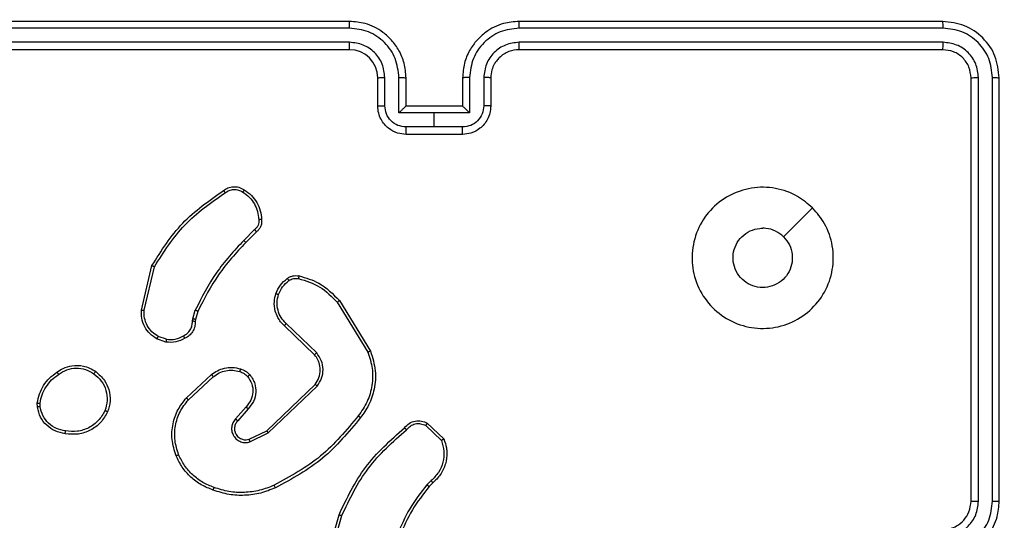
# Model space of a CAD drawing. Units: millimetres. Extents: x -334 to 1252, y 107 to 953.
# Drawn here: x 545 to 552, y 558 to 562 of the extents above; entities that cross this region are included whole.
import ezdxf

# ---------------------------------------------------------------- set-up
doc = ezdxf.new("R2010")
doc.units = ezdxf.units.MM
doc.header["$LTSCALE"] = 100
doc.header["$PDSIZE"] = -1
doc.layers.add('VP-DIM', color=7, linetype='Continuous')
doc.layers.add('VP-EQ', color=7, linetype='Continuous', true_color=0x8a3492)
doc.dimstyles.get("Standard").update_dxf_attribs({"dimtxt": 14, "dimasz": 20, "dimexe": 20, "dimexo": 50, "dimgap": 20, "dimtad": 0, "dimdec": 0, "dimzin": 0, "dimdsep": 46, "dimtxsty": 'Standard', "dimcen": -0.09, "dimadec": 0, "dimazin": 0, "dimtfac": 1, "dimtdec": 4, "dimtofl": 0, "dimtmove": 0, "dimatfit": 3, "dimfxl": 70, "dimfxlon": 1, "dimtolj": 1, "dimtzin": 0, "dimarcsym": 0})

# ---------------------------------------------------------------- blocks, each defined once
blk = doc.blocks.new('*D5')
at = {"layer": 'Defpoints', "color": 0}
for p in [(855.3428, 830.3053), (320.6234, 485.2566), (855.3428, 354.7158)]:
    blk.add_point(p, dxfattribs=at)
at = {"layer": 'VP-DIM', "color": 0, "lineweight": -2}
for p, q in [((320.6234, 760.3053), (320.6234, 850.3053)), ((855.3428, 760.3053), (855.3428, 850.3053)), ((340.6234, 830.3053), (550.8747, 830.3053)), ((835.3428, 830.3053), (628.2081, 830.3053))]:
    blk.add_line(p, q, dxfattribs=at)
at = {"layer": 'VP-DIM', "color": 0}
for points in [[(340.6234, 833.6386), (340.6234, 826.972), (320.6234, 830.3053)], [(835.3428, 826.972), (835.3428, 833.6386), (855.3428, 830.3053)]]:
    blk.add_solid(points, dxfattribs=at)
at = {"layer": 'VP-DIM', "color": 0, "insert": (589.5414, 830.3053), "char_height": 14, "attachment_point": 5}
blk.add_mtext('\\A1;535', dxfattribs=at)
blk = doc.blocks.new('*D10')
at = {"layer": 'Defpoints', "color": 0}
for p in [(1005.5354, 933.0359), (170.6234, 409.9873), (1005.5354, 409.9084)]:
    blk.add_point(p, dxfattribs=at)
at = {"layer": 'VP-DIM', "color": 0, "lineweight": -2}
for p, q in [((170.6234, 863.0359), (170.6234, 953.0359)), ((1005.5354, 863.0359), (1005.5354, 953.0359)), ((190.6234, 933.0359), (541.6211, 933.0359)), ((985.5354, 933.0359), (618.9545, 933.0359))]:
    blk.add_line(p, q, dxfattribs=at)
at = {"layer": 'VP-DIM', "color": 0}
for points in [[(190.6234, 936.3692), (190.6234, 929.7026), (170.6234, 933.0359)], [(985.5354, 929.7026), (985.5354, 936.3692), (1005.5354, 933.0359)]]:
    blk.add_solid(points, dxfattribs=at)
at = {"layer": 'VP-DIM', "color": 0, "insert": (580.2878, 933.0359), "char_height": 14, "attachment_point": 5}
blk.add_mtext('\\A1;835', dxfattribs=at)
blk = doc.blocks.new('*D11')
at = {"layer": 'Defpoints', "color": 0}
for p in [(542.6234, 713.0553), (542.6234, 106.9566), (1231.5354, 106.9566)]:
    blk.add_point(p, dxfattribs=at)
at = {"layer": 'VP-DIM', "color": 0, "lineweight": -2}
for p, q in [((1161.5354, 713.0553), (1251.5354, 713.0553)), ((1231.5354, 693.0553), (1231.5354, 458.7351)), ((1231.5354, 126.9566), (1231.5354, 383.7351)), ((1161.5354, 106.9566), (1251.5354, 106.9566))]:
    blk.add_line(p, q, dxfattribs=at)
at = {"layer": 'VP-DIM', "color": 0}
for points in [[(1234.8688, 693.0553), (1228.2021, 693.0553), (1231.5354, 713.0553)], [(1228.2021, 126.9566), (1234.8688, 126.9566), (1231.5354, 106.9566)]]:
    blk.add_solid(points, dxfattribs=at)
at = {"layer": 'VP-DIM', "color": 0, "insert": (1231.5354, 421.2351), "char_height": 14, "attachment_point": 5, "rotation": 90}
blk.add_mtext('\\A1;606', dxfattribs=at)
blk = doc.blocks.new('RC1461_')
at = {"color": 0, "linetype": 'Continuous', "lineweight": 25}
for p, q in [((547.023, 561.8842), (544.021, 561.8842)), ((547.0234, 561.9316), (544.0234, 561.9316)), ((551.2234, 561.9316), (548.2234, 561.9316)), ((551.2258, 561.8842), (548.2238, 561.8842)), ((547.023, 561.7841), (544.0211, 561.7841)), ((551.2258, 561.7841), (548.2238, 561.7841)), ((547.0234, 561.7316), (544.0234, 561.7316)), ((551.2234, 561.7316), (548.2234, 561.7316)), ((547.2234, 561.3316), (547.2234, 561.5316)), ((547.2732, 561.3338), (547.2732, 561.5339)), ((547.3733, 561.2838), (547.3733, 561.5339)), ((547.4234, 561.3316), (547.4234, 561.5316)), ((547.8234, 561.5316), (547.8234, 561.3316)), ((547.8736, 561.5339), (547.8736, 561.2838)), ((547.9736, 561.5339), (547.9736, 561.3338)), ((548.0234, 561.5316), (548.0234, 561.3316)), ((551.4234, 558.5316), (551.4234, 561.5316)), ((551.4759, 558.532), (551.476, 561.534)), ((551.576, 558.532), (551.576, 561.534)), ((551.6234, 558.5316), (551.6234, 561.5316)), ((547.4234, 561.3316), (547.4234, 561.3316)), ((547.8234, 561.3316), (547.4234, 561.3316)), ((547.8234, 561.3316), (547.8235, 561.3316)), ((547.6234, 561.2838), (547.3733, 561.2838)), ((547.8736, 561.2838), (547.6234, 561.2838)), ((547.6234, 561.1837), (547.6234, 561.2838)), ((547.6234, 561.1837), (547.4233, 561.1837)), ((547.8236, 561.1837), (547.6234, 561.1837)), ((547.8234, 561.1316), (547.4234, 561.1316)), ((550.3018, 560.61), (550.0969, 560.4051)), ((546.3511, 560.4568), (546.2744, 560.3802)), ((546.3646, 560.4411), (546.2888, 560.3654)), ((545.5494, 559.8865), (545.6242, 560.2016)), ((545.5688, 559.8852), (545.6419, 560.1937)), ((546.9364, 559.942), (547.1535, 559.5878)), ((546.952, 559.9541), (547.1721, 559.5952)), ((545.9131, 559.8236), (545.931, 559.8859)), ((545.9497, 559.8773), (545.9333, 559.8204)), ((545.9108, 559.8073), (545.9131, 559.8236)), ((545.9333, 559.8204), (545.9313, 559.8059)), ((546.7907, 559.5832), (546.5754, 559.7908)), ((546.7761, 559.5694), (546.5624, 559.7754)), ((545.7234, 559.6591), (545.66, 559.682)), ((545.7266, 559.6792), (545.6689, 559.7)), ((545.8684, 559.2643), (546.0464, 559.4296)), ((545.8826, 559.2511), (546.0586, 559.4144)), ((546.4366, 559.032), (546.7793, 559.36)), ((546.4479, 559.0159), (546.7946, 559.3476)), ((544.813, 559.1989), (544.8127, 559.2284)), ((544.8321, 559.2021), (544.8318, 559.2261)), ((546.2905, 559.2007), (546.2165, 559.1155)), ((546.3053, 559.1866), (546.2315, 559.1017)), ((546.3121, 558.9712), (546.4366, 559.032)), ((547.5628, 559.0689), (547.6742, 558.9632)), ((547.5735, 559.0856), (547.6917, 558.973)), ((546.3181, 558.9525), (546.4479, 559.0159)), ((547.6006, 558.6778), (547.5713, 558.6489)), ((547.6133, 558.6622), (547.5865, 558.6358)), ((546.8492, 558.0811), (546.949, 558.4363)), ((546.8686, 558.0769), (546.9679, 558.43))]:
    blk.add_line(p, q, dxfattribs=at)
blk.add_arc((547.0234, 561.5316), 0.2, 0.01004, 89.99679, dxfattribs=at)
for points, knots in [([(547.023, 561.8842), (547.0231, 561.8905), (547.0231, 561.903), (547.0232, 561.9187), (547.0233, 561.9294), (547.0234, 561.9309), (547.0234, 561.9316)], [0, 0, 0, 0, 0.250219, 0.500215, 0.749975, 1, 1, 1, 1]), ([(547.3733, 561.5339), (547.3679, 561.5798), (547.3573, 561.6715), (547.2765, 561.7873), (547.1604, 561.8674), (547.0688, 561.8786), (547.023, 561.8842)], [0, 0, 0, 0, 0.250451, 0.500139, 0.750127, 1, 1, 1, 1]), ([(547.4234, 561.5316), (547.4208, 561.5667), (547.4156, 561.6344), (547.3772, 561.7255), (547.3249, 561.7993), (547.247, 561.8695), (547.1447, 561.9217), (547.0605, 561.9286), (547.0234, 561.9316)], [0, 0, 0, 0, 0.167658, 0.323203, 0.466602, 0.597879, 0.823061, 1, 1, 1, 1]), ([(548.2234, 561.9316), (548.1864, 561.9286), (548.1022, 561.9217), (547.9998, 561.8695), (547.922, 561.7993), (547.8696, 561.7255), (547.8312, 561.6344), (547.8261, 561.5667), (547.8234, 561.5316)], [0, 0, 0, 0, 0.1769722, 0.4021143, 0.5333883, 0.6768052, 0.8323465, 1, 1, 1, 1]), ([(548.2238, 561.8842), (548.178, 561.8786), (548.0865, 561.8674), (547.9704, 561.7874), (547.8896, 561.6715), (547.8789, 561.5798), (547.8736, 561.5339)], [0, 0, 0, 0, 0.249909, 0.49983, 0.749547, 1, 1, 1, 1]), ([(548.2238, 561.8842), (548.2238, 561.8905), (548.2238, 561.903), (548.2237, 561.9187), (548.2236, 561.9294), (548.2235, 561.9309), (548.2234, 561.9316)], [0, 0, 0, 0, 0.25022, 0.500215, 0.749975, 1, 1, 1, 1]), ([(551.2258, 561.8842), (551.2257, 561.8912), (551.2256, 561.9053), (551.225, 561.9208), (551.2242, 561.9299), (551.2237, 561.9311), (551.2234, 561.9316)], [0, 0, 0, 0, 0.279763, 0.559106, 0.779486, 1, 1, 1, 1]), ([(551.6234, 561.5316), (551.6174, 561.584), (551.6054, 561.6888), (551.5129, 561.821), (551.3807, 561.9136), (551.2759, 561.9256), (551.2234, 561.9316)], [0, 0, 0, 0, 0.249928, 0.499866, 0.749869, 1, 1, 1, 1]), ([(551.576, 561.534), (551.5709, 561.5799), (551.5631, 561.6488), (551.5187, 561.7301), (551.4604, 561.8004), (551.3628, 561.8676), (551.2715, 561.8787), (551.2258, 561.8842)], [0, 0, 0, 0, 0.250147, 0.376161, 0.5008, 0.750381, 1, 1, 1, 1]), ([(547.2732, 561.5339), (547.2694, 561.5667), (547.2618, 561.6322), (547.2041, 561.7149), (547.1212, 561.7721), (547.0558, 561.7801), (547.023, 561.7841)], [0, 0, 0, 0, 0.250454, 0.500171, 0.750094, 1, 1, 1, 1]), ([(547.0234, 561.7316), (547.0234, 561.7318), (547.0234, 561.7322), (547.0233, 561.7355), (547.0232, 561.7403), (547.0231, 561.7469), (547.0231, 561.755), (547.0231, 561.7641), (547.023, 561.774), (547.023, 561.7807), (547.023, 561.7841)], [0, 0, 0, 0, 0.125168, 0.250279, 0.375453, 0.50007, 0.624808, 0.749946, 0.875023, 1, 1, 1, 1]), ([(548.2238, 561.7841), (548.1911, 561.7801), (548.1257, 561.7721), (548.0428, 561.7149), (547.9851, 561.6322), (547.9775, 561.5667), (547.9736, 561.5339)], [0, 0, 0, 0, 0.249893, 0.499854, 0.7495584, 1, 1, 1, 1]), ([(548.2234, 561.7316), (548.2235, 561.7318), (548.2235, 561.7322), (548.2236, 561.7355), (548.2237, 561.7403), (548.2237, 561.7469), (548.2237, 561.755), (548.2238, 561.7641), (548.2238, 561.774), (548.2238, 561.7807), (548.2238, 561.7841)], [0, 0, 0, 0, 0.125162, 0.250267, 0.375293, 0.500093, 0.624825, 0.749959, 0.875029, 1, 1, 1, 1]), ([(551.2234, 561.7316), (551.2238, 561.7327), (551.2245, 561.7347), (551.2253, 561.7489), (551.2257, 561.7662), (551.2258, 561.7782), (551.2258, 561.7841)], [0, 0, 0, 0, 0.279771, 0.55914, 0.779353, 1, 1, 1, 1]), ([(551.476, 561.534), (551.4723, 561.5667), (551.4667, 561.616), (551.435, 561.674), (551.3934, 561.7243), (551.3237, 561.7723), (551.2584, 561.7802), (551.2258, 561.7841)], [0, 0, 0, 0, 0.250167, 0.376197, 0.500779, 0.750408, 1, 1, 1, 1]), ([(548.2234, 561.7316), (548.1989, 561.7291), (548.161, 561.7252), (548.1148, 561.7011), (548.0852, 561.6777), (548.0632, 561.6525), (548.045, 561.6241), (548.0278, 561.5847), (548.025, 561.551), (548.0234, 561.5316)], [0, 0, 0, 0, 0.233672, 0.360062, 0.492493, 0.592784, 0.679024, 0.814896, 1, 1, 1, 1]), ([(551.4234, 561.5316), (551.4204, 561.5578), (551.4144, 561.6102), (551.3682, 561.6764), (551.302, 561.7226), (551.2496, 561.7286), (551.2234, 561.7316)], [0, 0, 0, 0, 0.250028, 0.499842, 0.749806, 1, 1, 1, 1]), ([(547.2234, 561.5316), (547.2242, 561.5319), (547.2258, 561.5325), (547.2372, 561.5333), (547.2536, 561.5338), (547.2667, 561.5339), (547.2732, 561.5339)], [0, 0, 0, 0, 0.250153, 0.500108, 0.749867, 1, 1, 1, 1]), ([(547.3733, 561.5339), (547.3798, 561.5339), (547.3929, 561.5338), (547.4096, 561.5333), (547.4211, 561.5325), (547.4226, 561.5319), (547.4234, 561.5316)], [0, 0, 0, 0, 0.250117, 0.499995, 0.749756, 1, 1, 1, 1]), ([(547.8736, 561.5339), (547.867, 561.5339), (547.8539, 561.5338), (547.8373, 561.5333), (547.8258, 561.5325), (547.8242, 561.5319), (547.8234, 561.5316)], [0, 0, 0, 0, 0.250117, 0.499995, 0.749756, 1, 1, 1, 1]), ([(548.0234, 561.5316), (548.0227, 561.5319), (548.0211, 561.5325), (548.0097, 561.5333), (547.9932, 561.5338), (547.9802, 561.5339), (547.9736, 561.5339)], [0, 0, 0, 0, 0.250089, 0.49998, 0.749931, 1, 1, 1, 1]), ([(551.4234, 561.5316), (551.4245, 561.532), (551.4266, 561.5327), (551.4407, 561.5335), (551.4581, 561.5339), (551.47, 561.534), (551.476, 561.534)], [0, 0, 0, 0, 0.279825, 0.55888, 0.779346, 1, 1, 1, 1]), ([(551.576, 561.534), (551.5831, 561.5339), (551.5971, 561.5338), (551.6126, 561.5332), (551.6217, 561.5324), (551.6229, 561.5319), (551.6234, 561.5316)], [0, 0, 0, 0, 0.2799072, 0.5590996, 0.779561, 1, 1, 1, 1]), ([(547.2234, 561.3316), (547.2244, 561.3319), (547.2263, 561.3326), (547.2396, 561.3333), (547.256, 561.3337), (547.2675, 561.3338), (547.2732, 561.3338)], [0, 0, 0, 0, 0.279825, 0.559204, 0.779633, 1, 1, 1, 1]), ([(547.4234, 561.1316), (547.4032, 561.1334), (547.3589, 561.1373), (547.3066, 561.1661), (547.2688, 561.2024), (547.2444, 561.2389), (547.2269, 561.2829), (547.2246, 561.315), (547.2234, 561.3316)], [0, 0, 0, 0, 0.19266, 0.423101, 0.553085, 0.692555, 0.841516, 1, 1, 1, 1]), ([(547.4233, 561.1837), (547.4036, 561.186), (547.3643, 561.1905), (547.3146, 561.2252), (547.2804, 561.275), (547.2756, 561.3142), (547.2732, 561.3338)], [0, 0, 0, 0, 0.250402, 0.500106, 0.75004, 1, 1, 1, 1]), ([(547.4234, 561.3316), (547.423, 561.3314), (547.4222, 561.331), (547.4184, 561.3277), (547.4128, 561.3224), (547.4033, 561.3134), (547.3899, 561.3002), (547.3788, 561.2892), (547.3733, 561.2838)], [0, 0, 0, 0, 0.107512, 0.224181, 0.353489, 0.497538, 0.748541, 1, 1, 1, 1]), ([(548.0234, 561.3316), (548.0222, 561.315), (548.0199, 561.2829), (548.0024, 561.2389), (547.978, 561.2024), (547.9403, 561.1661), (547.8879, 561.1373), (547.8436, 561.1334), (547.8234, 561.1316)], [0, 0, 0, 0, 0.1584789, 0.3074616, 0.4469261, 0.5769062, 0.8072715, 1, 1, 1, 1]), ([(547.8736, 561.2838), (547.8681, 561.2892), (547.857, 561.3002), (547.8435, 561.3134), (547.8341, 561.3224), (547.8284, 561.3277), (547.8246, 561.331), (547.8239, 561.3314), (547.8235, 561.3316)], [0, 0, 0, 0, 0.251495, 0.502536, 0.64646, 0.775786, 0.892472, 1, 1, 1, 1]), ([(547.9736, 561.3338), (547.9713, 561.3142), (547.9665, 561.275), (547.9322, 561.2252), (547.8826, 561.1905), (547.8433, 561.186), (547.8236, 561.1837)], [0, 0, 0, 0, 0.249982, 0.499936, 0.749577, 1, 1, 1, 1]), ([(548.0234, 561.3316), (548.0225, 561.3319), (548.0205, 561.3326), (548.0073, 561.3333), (547.9909, 561.3337), (547.9794, 561.3338), (547.9736, 561.3338)], [0, 0, 0, 0, 0.279841, 0.558982, 0.779372, 1, 1, 1, 1]), ([(547.4234, 561.1316), (547.4234, 561.1318), (547.4234, 561.1322), (547.4234, 561.1354), (547.4234, 561.1402), (547.4233, 561.1468), (547.4233, 561.1548), (547.4233, 561.1638), (547.4233, 561.1736), (547.4233, 561.1803), (547.4233, 561.1837)], [0, 0, 0, 0, 0.1250636, 0.2502042, 0.3753355, 0.5000855, 0.6248426, 0.749884, 0.8749272, 1, 1, 1, 1]), ([(547.8234, 561.1316), (547.8234, 561.1318), (547.8234, 561.1322), (547.8235, 561.1354), (547.8235, 561.1402), (547.8235, 561.1468), (547.8235, 561.1548), (547.8235, 561.1638), (547.8236, 561.1736), (547.8236, 561.1803), (547.8236, 561.1837)], [0, 0, 0, 0, 0.125064, 0.250204, 0.375335, 0.500085, 0.624843, 0.749884, 0.874927, 1, 1, 1, 1]), ([(545.6242, 560.2016), (545.6909, 560.3072), (545.8243, 560.5184), (546.0286, 560.6621), (546.1308, 560.7339)], [0, 0, 0, 0, 0.500009, 1, 1, 1, 1]), ([(545.6419, 560.1937), (545.7079, 560.2977), (545.8398, 560.5056), (546.0412, 560.6473), (546.1419, 560.7182)], [0, 0, 0, 0, 0.4999987, 1, 1, 1, 1]), ([(546.1308, 560.7339), (546.141, 560.7406), (546.1619, 560.7543), (546.2002, 560.7621), (546.2415, 560.7589), (546.2659, 560.7454), (546.2784, 560.7385)], [0, 0, 0, 0, 0.230266, 0.473713, 0.730373, 1, 1, 1, 1]), ([(546.1308, 560.7339), (546.1309, 560.7337), (546.1313, 560.7333), (546.1332, 560.7306), (546.1353, 560.7275), (546.1372, 560.7248), (546.1395, 560.7216), (546.1411, 560.7193), (546.1419, 560.7182)], [0, 0, 0, 0, 0.228445, 0.470824, 0.597353, 0.727727, 0.862197, 1, 1, 1, 1]), ([(546.1419, 560.7182), (546.1513, 560.7243), (546.1701, 560.7367), (546.2038, 560.7427), (546.2378, 560.739), (546.2574, 560.7279), (546.2672, 560.7224)], [0, 0, 0, 0, 0.249956, 0.499905, 0.749877, 1, 1, 1, 1]), ([(546.2784, 560.7385), (546.2782, 560.7383), (546.2778, 560.7379), (546.2758, 560.7353), (546.2737, 560.7322), (546.2718, 560.7293), (546.2696, 560.726), (546.268, 560.7236), (546.2672, 560.7224)], [0, 0, 0, 0, 0.222247, 0.462597, 0.589732, 0.721774, 0.858639, 1, 1, 1, 1]), ([(546.2672, 560.7224), (546.2834, 560.711), (546.3157, 560.6883), (546.3512, 560.6403), (546.3751, 560.5856), (546.3786, 560.5462), (546.3804, 560.5266)], [0, 0, 0, 0, 0.250014, 0.499996, 0.750018, 1, 1, 1, 1]), ([(546.2784, 560.7385), (546.2958, 560.7262), (546.3306, 560.7017), (546.3688, 560.6499), (546.3948, 560.591), (546.3987, 560.5486), (546.4007, 560.5274)], [0, 0, 0, 0, 0.250034, 0.499969, 0.750019, 1, 1, 1, 1]), ([(550.3018, 560.61), (550.332, 560.5743), (550.3982, 560.4959), (550.4503, 560.342), (550.4506, 560.1716), (550.3948, 560.0097), (550.2874, 559.8768), (550.143, 559.7849), (549.9758, 559.7484), (549.8052, 559.7671), (549.6521, 559.8426), (549.531, 559.9646), (549.4579, 560.1183), (549.4405, 560.2892), (549.4789, 560.4553), (549.5719, 560.5997), (549.7062, 560.7049), (549.8685, 560.76), (550.0392, 560.7574), (550.1911, 560.7045), (550.2679, 560.639), (550.3018, 560.61)], [0, 0, 0, 0, 0.04452, 0.097897, 0.151697, 0.205536, 0.258923, 0.312774, 0.366699, 0.419994, 0.474535, 0.52707, 0.582034, 0.63441, 0.689049, 0.742514, 0.79617, 0.849845, 0.903695, 0.957421, 1, 1, 1, 1]), ([(546.3804, 560.5266), (546.3808, 560.52), (546.3816, 560.5067), (546.376, 560.4874), (546.3661, 560.4699), (546.3561, 560.4612), (546.3511, 560.4568)], [0, 0, 0, 0, 0.2498522, 0.4999219, 0.7499084, 1, 1, 1, 1]), ([(546.4007, 560.5274), (546.4011, 560.5188), (546.4018, 560.5016), (546.3942, 560.4773), (546.3818, 560.4564), (546.3702, 560.4461), (546.3646, 560.4411)], [0, 0, 0, 0, 0.262824, 0.524783, 0.770532, 1, 1, 1, 1]), ([(546.4007, 560.5274), (546.4004, 560.5275), (546.3997, 560.5276), (546.3953, 560.5275), (546.3896, 560.5272), (546.3845, 560.5269), (546.3818, 560.5267), (546.3804, 560.5266)], [0, 0, 0, 0, 0.242098, 0.488716, 0.740896, 0.870344, 1, 1, 1, 1]), ([(546.3646, 560.4411), (546.3644, 560.4413), (546.3641, 560.4417), (546.362, 560.4443), (546.3594, 560.4473), (546.3569, 560.4501), (546.3541, 560.4533), (546.3521, 560.4557), (546.3511, 560.4568)], [0, 0, 0, 0, 0.213124, 0.450251, 0.57801, 0.712084, 0.853157, 1, 1, 1, 1]), ([(550.0969, 560.4051), (550.112, 560.3868), (550.1421, 560.3501), (550.1609, 560.2801), (550.157, 560.2087), (550.1293, 560.1423), (550.0814, 560.0889), (550.0183, 560.0543), (549.9473, 560.0426), (549.8765, 560.0551), (549.8138, 560.0902), (549.7664, 560.1441), (549.7394, 560.2107), (549.736, 560.2824), (549.7565, 560.3512), (549.7986, 560.4095), (549.8576, 560.4503), (549.9109, 560.4655), (549.9414, 560.4664), (549.9484, 560.4666)], [0, 0, 0, 0, 0.061288, 0.122577, 0.183886, 0.245253, 0.30664, 0.368098, 0.429514, 0.490912, 0.552226, 0.613526, 0.674776, 0.736093, 0.797435, 0.85884, 0.920285, 0.98172, 1, 1, 1, 1]), ([(550.0969, 560.4051), (550.0786, 560.4201), (550.042, 560.4502), (549.9874, 560.4652), (549.9562, 560.4663), (549.9484, 560.4666)], [0, 0, 0, 0, 0.428879, 0.857833, 1, 1, 1, 1]), ([(546.2744, 560.3802), (546.2057, 560.3058), (546.0683, 560.157), (545.9768, 559.9763), (545.931, 559.8859)], [0, 0, 0, 0, 0.499973, 1, 1, 1, 1]), ([(546.2888, 560.3654), (546.2209, 560.2919), (546.0852, 560.145), (545.9948, 559.9665), (545.9497, 559.8773)], [0, 0, 0, 0, 0.499994, 1, 1, 1, 1]), ([(546.2888, 560.3654), (546.2888, 560.3654), (546.2887, 560.3656), (546.2878, 560.3665), (546.2865, 560.3679), (546.2847, 560.3697), (546.2825, 560.372), (546.28, 560.3746), (546.2772, 560.3773), (546.2753, 560.3792), (546.2744, 560.3802)], [0, 0, 0, 0, 0.125064, 0.249957, 0.375142, 0.499905, 0.624738, 0.74974, 0.874902, 1, 1, 1, 1]), ([(545.6242, 560.2016), (545.6244, 560.2016), (545.6249, 560.2014), (545.6275, 560.2003), (545.6307, 560.1989), (545.6339, 560.1974), (545.6377, 560.1957), (545.6405, 560.1944), (545.6419, 560.1937)], [0, 0, 0, 0, 0.201661, 0.4348985, 0.5641312, 0.7009183, 0.846931, 1, 1, 1, 1]), ([(546.5021, 560.0022), (546.5113, 560.0234), (546.5297, 560.0657), (546.5649, 560.0957), (546.5825, 560.1107)], [0, 0, 0, 0, 0.499999, 1, 1, 1, 1]), ([(546.5208, 559.9962), (546.5292, 560.0155), (546.546, 560.054), (546.578, 560.0814), (546.5939, 560.0951)], [0, 0, 0, 0, 0.499953, 1, 1, 1, 1]), ([(546.5825, 560.1107), (546.5884, 560.1146), (546.6006, 560.1223), (546.6214, 560.129), (546.6434, 560.1318), (546.6582, 560.1297), (546.6656, 560.1286)], [0, 0, 0, 0, 0.243823, 0.492069, 0.743924, 1, 1, 1, 1]), ([(546.5825, 560.1107), (546.5827, 560.1104), (546.5831, 560.1098), (546.5862, 560.1057), (546.59, 560.1005), (546.5926, 560.0969), (546.5939, 560.0951)], [0, 0, 0, 0, 0.279565, 0.558891, 0.77878, 1, 1, 1, 1]), ([(546.5939, 560.0951), (546.5989, 560.0982), (546.6089, 560.1046), (546.626, 560.1098), (546.6437, 560.1121), (546.6554, 560.1104), (546.6613, 560.1096)], [0, 0, 0, 0, 0.249815, 0.499919, 0.750141, 1, 1, 1, 1]), ([(546.6656, 560.1286), (546.6655, 560.1284), (546.6653, 560.1278), (546.6642, 560.1234), (546.6629, 560.1171), (546.6618, 560.1121), (546.6613, 560.1096)], [0, 0, 0, 0, 0.249983, 0.500007, 0.749681, 1, 1, 1, 1]), ([(546.6613, 560.1096), (546.7143, 560.0935), (546.8204, 560.0613), (546.8977, 559.9818), (546.9364, 559.942)], [0, 0, 0, 0, 0.500006, 1, 1, 1, 1]), ([(546.6656, 560.1286), (546.7142, 560.1146), (546.8249, 560.0826), (546.9064, 560.0003), (546.952, 559.9541)], [0, 0, 0, 0, 0.439155, 1, 1, 1, 1]), ([(546.5624, 559.7754), (546.559, 559.7785), (546.5493, 559.7874), (546.5325, 559.8066), (546.5123, 559.8375), (546.4937, 559.8853), (546.487, 559.9438), (546.4974, 559.9841), (546.5021, 560.0022)], [0, 0, 0, 0, 0.056582, 0.158954, 0.306999, 0.500523, 0.77536, 1, 1, 1, 1]), ([(546.5021, 560.0022), (546.5024, 560.0021), (546.503, 560.002), (546.5073, 560.0007), (546.5135, 559.9987), (546.5183, 559.997), (546.5208, 559.9962)], [0, 0, 0, 0, 0.250068, 0.500369, 0.749786, 1, 1, 1, 1]), ([(546.5754, 559.7908), (546.5624, 559.8045), (546.5363, 559.8317), (546.5144, 559.8846), (546.507, 559.9413), (546.5162, 559.9779), (546.5208, 559.9962)], [0, 0, 0, 0, 0.2499489, 0.4999689, 0.7498071, 1, 1, 1, 1]), ([(546.952, 559.9541), (546.9518, 559.954), (546.9512, 559.9537), (546.9476, 559.951), (546.9424, 559.9469), (546.9384, 559.9436), (546.9364, 559.942)], [0, 0, 0, 0, 0.250069, 0.499999, 0.749871, 1, 1, 1, 1]), ([(545.66, 559.682), (545.6427, 559.6932), (545.6081, 559.7156), (545.5706, 559.7676), (545.5488, 559.8263), (545.5492, 559.8675), (545.5494, 559.8865)], [0, 0, 0, 0, 0.25003, 0.500018, 0.769718, 1, 1, 1, 1]), ([(545.5494, 559.8865), (545.5497, 559.8865), (545.5504, 559.8866), (545.5547, 559.8863), (545.5611, 559.8858), (545.5663, 559.8854), (545.5688, 559.8852)], [0, 0, 0, 0, 0.250093, 0.49978, 0.749553, 1, 1, 1, 1]), ([(545.6689, 559.7), (545.6533, 559.7102), (545.622, 559.7306), (545.5888, 559.7764), (545.5687, 559.8292), (545.5688, 559.8665), (545.5688, 559.8852)], [0, 0, 0, 0, 0.250002, 0.499983, 0.749951, 1, 1, 1, 1]), ([(545.9497, 559.8773), (545.9493, 559.8775), (545.9487, 559.8779), (545.9436, 559.8802), (545.9375, 559.883), (545.9332, 559.885), (545.931, 559.8859)], [0, 0, 0, 0, 0.279655, 0.55922, 0.779127, 1, 1, 1, 1]), ([(545.8473, 559.7047), (545.8568, 559.7098), (545.8757, 559.72), (545.8965, 559.7452), (545.9098, 559.775), (545.9104, 559.7965), (545.9108, 559.8073)], [0, 0, 0, 0, 0.2500384, 0.4999084, 0.7500199, 1, 1, 1, 1]), ([(545.9313, 559.8059), (545.9307, 559.793), (545.9295, 559.7674), (545.9132, 559.7326), (545.8891, 559.704), (545.8677, 559.6923), (545.8572, 559.6865)], [0, 0, 0, 0, 0.259329, 0.512475, 0.759387, 1, 1, 1, 1]), ([(545.9313, 559.8059), (545.931, 559.806), (545.9304, 559.8061), (545.9269, 559.8065), (545.9229, 559.8067), (545.9192, 559.8069), (545.9151, 559.8071), (545.9122, 559.8072), (545.9108, 559.8073)], [0, 0, 0, 0, 0.22796, 0.469728, 0.596286, 0.727238, 0.861921, 1, 1, 1, 1]), ([(545.9333, 559.8204), (545.9329, 559.8205), (545.9321, 559.8207), (545.9267, 559.8216), (545.92, 559.8226), (545.9154, 559.8233), (545.9131, 559.8236)], [0, 0, 0, 0, 0.279821, 0.558701, 0.77911, 1, 1, 1, 1]), ([(546.5624, 559.7754), (546.5626, 559.7757), (546.5631, 559.7764), (546.5665, 559.7805), (546.5708, 559.7856), (546.5739, 559.7891), (546.5754, 559.7908)], [0, 0, 0, 0, 0.279753, 0.559393, 0.780104, 1, 1, 1, 1]), ([(545.66, 559.682), (545.6601, 559.6824), (545.6603, 559.6831), (545.6626, 559.688), (545.6657, 559.6939), (545.6678, 559.698), (545.6689, 559.7)], [0, 0, 0, 0, 0.2798529, 0.559013, 0.7793577, 1, 1, 1, 1]), ([(545.8572, 559.6865), (545.8361, 559.6759), (545.7941, 559.6545), (545.747, 559.6575), (545.7234, 559.6591)], [0, 0, 0, 0, 0.499939, 1, 1, 1, 1]), ([(545.7266, 559.6792), (545.7263, 559.6777), (545.7258, 559.6748), (545.7251, 559.6707), (545.7245, 559.6671), (545.7239, 559.6633), (545.7234, 559.6599), (545.7234, 559.6593), (545.7234, 559.6591)], [0, 0, 0, 0, 0.140923, 0.277814, 0.410346, 0.537704, 0.777852, 1, 1, 1, 1]), ([(545.7266, 559.6792), (545.7478, 559.6779), (545.7904, 559.6754), (545.8283, 559.6949), (545.8473, 559.7047)], [0, 0, 0, 0, 0.499971, 1, 1, 1, 1]), ([(545.8572, 559.6865), (545.857, 559.6868), (545.8567, 559.6872), (545.855, 559.6904), (545.8531, 559.6939), (545.8513, 559.6972), (545.8494, 559.7008), (545.848, 559.7034), (545.8473, 559.7047)], [0, 0, 0, 0, 0.226531, 0.468381, 0.595224, 0.726329, 0.861442, 1, 1, 1, 1]), ([(546.7761, 559.5694), (546.7763, 559.5697), (546.7766, 559.5702), (546.7799, 559.5734), (546.7848, 559.5779), (546.7887, 559.5815), (546.7907, 559.5832)], [0, 0, 0, 0, 0.250146, 0.500082, 0.749832, 1, 1, 1, 1]), ([(546.7946, 559.3476), (546.8064, 559.3656), (546.8299, 559.4015), (546.839, 559.4662), (546.8275, 559.5305), (546.803, 559.5656), (546.7907, 559.5832)], [0, 0, 0, 0, 0.2503099, 0.5000686, 0.7501139, 1, 1, 1, 1]), ([(547.1535, 559.5878), (547.1657, 559.5496), (547.1899, 559.4733), (547.1861, 559.3522), (547.154, 559.2352), (547.108, 559.1696), (547.085, 559.1368)], [0, 0, 0, 0, 0.250014, 0.499982, 0.7499, 1, 1, 1, 1]), ([(547.1721, 559.5952), (547.1862, 559.5493), (547.2134, 559.4614), (547.2028, 559.3287), (547.1656, 559.2146), (547.1217, 559.1533), (547.101, 559.1243)], [0, 0, 0, 0, 0.28659, 0.548788, 0.786622, 1, 1, 1, 1]), ([(547.1721, 559.5952), (547.1718, 559.5951), (547.1712, 559.5949), (547.1669, 559.5933), (547.1608, 559.5908), (547.1559, 559.5888), (547.1535, 559.5878)], [0, 0, 0, 0, 0.2502623, 0.4998329, 0.7498454, 1, 1, 1, 1]), ([(546.7793, 559.36), (546.7896, 559.3755), (546.8102, 559.4067), (546.8187, 559.4616), (546.8118, 559.5043), (546.7977, 559.5404), (546.7847, 559.5579), (546.7761, 559.5694)], [0, 0, 0, 0, 0.244186, 0.489906, 0.713025, 0.810999, 1, 1, 1, 1]), ([(544.8127, 559.2284), (544.817, 559.25), (544.8255, 559.2934), (544.8559, 559.3531), (544.8974, 559.4065), (544.9338, 559.4329), (544.9521, 559.4461)], [0, 0, 0, 0, 0.246984, 0.495999, 0.74697, 1, 1, 1, 1]), ([(544.9521, 559.4461), (544.9661, 559.4557), (544.9983, 559.4777), (545.0627, 559.4965), (545.1281, 559.4946), (545.185, 559.477), (545.2121, 559.4597), (545.2262, 559.4507)], [0, 0, 0, 0, 0.172924, 0.397126, 0.672353, 0.829748, 1, 1, 1, 1]), ([(544.9521, 559.4461), (544.9522, 559.4459), (544.9524, 559.4455), (544.9541, 559.4429), (544.9562, 559.4398), (544.9581, 559.437), (544.9605, 559.4337), (544.9621, 559.4314), (544.9629, 559.4302)], [0, 0, 0, 0, 0.217925, 0.457055, 0.584235, 0.717706, 0.856379, 1, 1, 1, 1]), ([(544.9629, 559.4302), (544.9819, 559.4424), (545.0199, 559.4669), (545.0876, 559.4781), (545.1557, 559.4695), (545.1945, 559.4464), (545.2139, 559.4348)], [0, 0, 0, 0, 0.249945, 0.4999482, 0.7497491, 1, 1, 1, 1]), ([(545.2262, 559.4507), (545.2259, 559.4505), (545.2254, 559.4501), (545.2225, 559.4465), (545.2185, 559.4412), (545.2155, 559.4369), (545.2139, 559.4348)], [0, 0, 0, 0, 0.250286, 0.499872, 0.75013, 1, 1, 1, 1]), ([(545.2262, 559.4507), (545.2487, 559.4309), (545.2893, 559.3953), (545.3224, 559.3207), (545.3335, 559.2426), (545.3183, 559.1909), (545.3108, 559.1651)], [0, 0, 0, 0, 0.2777244, 0.4999301, 0.7508947, 1, 1, 1, 1]), ([(546.0464, 559.4296), (546.0598, 559.4393), (546.0875, 559.4592), (546.1379, 559.4765), (546.1944, 559.483), (546.2322, 559.4744), (546.2517, 559.47)], [0, 0, 0, 0, 0.226404, 0.46855, 0.726399, 1, 1, 1, 1]), ([(546.0586, 559.4144), (546.0722, 559.424), (546.0992, 559.4433), (546.1471, 559.4583), (546.1971, 559.4625), (546.2294, 559.455), (546.2456, 559.4512)], [0, 0, 0, 0, 0.250064, 0.499949, 0.749891, 1, 1, 1, 1]), ([(546.2517, 559.47), (546.2515, 559.4698), (546.2512, 559.4692), (546.2498, 559.4649), (546.2478, 559.4587), (546.2463, 559.4537), (546.2456, 559.4512)], [0, 0, 0, 0, 0.2501626, 0.4999049, 0.7499333, 1, 1, 1, 1]), ([(546.2456, 559.4512), (546.2562, 559.4473), (546.2775, 559.4393), (546.2938, 559.4234), (546.302, 559.4155)], [0, 0, 0, 0, 0.499808, 1, 1, 1, 1]), ([(546.2517, 559.47), (546.2641, 559.4654), (546.278, 559.4602), (546.2925, 559.4505), (546.3032, 559.4428), (546.3112, 559.4345), (546.3174, 559.4282)], [0, 0, 0, 0, 0.499487, 0.560138, 0.663834, 1, 1, 1, 1]), ([(544.8318, 559.2261), (544.836, 559.2466), (544.8442, 559.2876), (544.8734, 559.3435), (544.9121, 559.3933), (544.946, 559.4179), (544.9629, 559.4302)], [0, 0, 0, 0, 0.249966, 0.499981, 0.75007, 1, 1, 1, 1]), ([(545.2139, 559.4348), (545.2326, 559.4187), (545.27, 559.3866), (545.3019, 559.3187), (545.3121, 559.2444), (545.2986, 559.197), (545.2918, 559.1733)], [0, 0, 0, 0, 0.2502061, 0.5000429, 0.7500466, 1, 1, 1, 1]), ([(546.0464, 559.4296), (546.0466, 559.4294), (546.047, 559.4289), (546.0497, 559.4254), (546.0537, 559.4204), (546.057, 559.4164), (546.0586, 559.4144)], [0, 0, 0, 0, 0.249723, 0.499785, 0.749266, 1, 1, 1, 1]), ([(546.302, 559.4155), (546.3129, 559.3989), (546.3348, 559.3658), (546.3421, 559.3057), (546.3287, 559.2464), (546.3032, 559.216), (546.2905, 559.2007)], [0, 0, 0, 0, 0.249951, 0.499837, 0.749604, 1, 1, 1, 1]), ([(546.3174, 559.4282), (546.3172, 559.428), (546.3166, 559.4277), (546.313, 559.4248), (546.308, 559.4205), (546.304, 559.4171), (546.302, 559.4155)], [0, 0, 0, 0, 0.2503348, 0.4998985, 0.7499684, 1, 1, 1, 1]), ([(546.3174, 559.4282), (546.3251, 559.4178), (546.3397, 559.3982), (546.3562, 559.3565), (546.3626, 559.3022), (546.3477, 559.2375), (546.3192, 559.2033), (546.3053, 559.1866)], [0, 0, 0, 0, 0.145274, 0.276045, 0.502109, 0.756317, 1, 1, 1, 1]), ([(546.7793, 559.36), (546.7796, 559.3598), (546.78, 559.3595), (546.7835, 559.3566), (546.7886, 559.3525), (546.7926, 559.3493), (546.7946, 559.3476)], [0, 0, 0, 0, 0.249848, 0.500112, 0.749704, 1, 1, 1, 1]), ([(544.8127, 559.2284), (544.8131, 559.2284), (544.8139, 559.2283), (544.8189, 559.2277), (544.8252, 559.2269), (544.8296, 559.2264), (544.8318, 559.2261)], [0, 0, 0, 0, 0.279571, 0.5594, 0.7796, 1, 1, 1, 1]), ([(545.7949, 558.8546), (545.7831, 558.8923), (545.7601, 558.9661), (545.7691, 559.08), (545.8039, 559.1828), (545.8473, 559.2376), (545.8684, 559.2643)], [0, 0, 0, 0, 0.268368, 0.524514, 0.768384, 1, 1, 1, 1]), ([(545.813, 558.8624), (545.8025, 558.8957), (545.7815, 558.9622), (545.7868, 559.0677), (545.8183, 559.1686), (545.8612, 559.2236), (545.8826, 559.2511)], [0, 0, 0, 0, 0.249973, 0.499976, 0.749849, 1, 1, 1, 1]), ([(545.8684, 559.2643), (545.8686, 559.2641), (545.869, 559.2637), (545.8723, 559.2607), (545.877, 559.2563), (545.8807, 559.2528), (545.8826, 559.2511)], [0, 0, 0, 0, 0.249863, 0.49993, 0.749625, 1, 1, 1, 1]), ([(544.8321, 559.2021), (544.8295, 559.2018), (544.8245, 559.201), (544.8182, 559.1999), (544.8139, 559.1992), (544.8133, 559.199), (544.813, 559.1989)], [0, 0, 0, 0, 0.249742, 0.50011, 0.749694, 1, 1, 1, 1]), ([(545.0102, 559.0103), (544.9861, 559.0152), (544.9379, 559.025), (544.8772, 559.0681), (544.831, 559.1269), (544.8191, 559.1747), (544.813, 559.1989)], [0, 0, 0, 0, 0.250027, 0.499962, 0.746693, 1, 1, 1, 1]), ([(545.0125, 559.0304), (544.9905, 559.0349), (544.9465, 559.0438), (544.8906, 559.0829), (544.8485, 559.1367), (544.8375, 559.1803), (544.8321, 559.2021)], [0, 0, 0, 0, 0.24992, 0.49992, 0.749757, 1, 1, 1, 1]), ([(545.3108, 559.1651), (545.2959, 559.1391), (545.2655, 559.0861), (545.1908, 559.0321), (545.1024, 559.0015), (545.0416, 559.0073), (545.0102, 559.0103)], [0, 0, 0, 0, 0.245301, 0.50005, 0.742733, 1, 1, 1, 1]), ([(545.2918, 559.1733), (545.2775, 559.1488), (545.2489, 559.0999), (545.179, 559.0494), (545.0972, 559.0219), (545.0408, 559.0276), (545.0125, 559.0304)], [0, 0, 0, 0, 0.249924, 0.499885, 0.749739, 1, 1, 1, 1]), ([(545.3108, 559.1651), (545.3106, 559.1652), (545.3101, 559.1655), (545.307, 559.1668), (545.3033, 559.1684), (545.2999, 559.1698), (545.296, 559.1715), (545.2932, 559.1727), (545.2918, 559.1733)], [0, 0, 0, 0, 0.21698, 0.455537, 0.583345, 0.716695, 0.855936, 1, 1, 1, 1]), ([(546.3053, 559.1866), (546.3051, 559.1868), (546.3048, 559.1871), (546.3025, 559.1893), (546.2997, 559.1919), (546.297, 559.1945), (546.2939, 559.1974), (546.2916, 559.1996), (546.2905, 559.2007)], [0, 0, 0, 0, 0.206106, 0.441037, 0.569506, 0.706001, 0.849401, 1, 1, 1, 1]), ([(546.2165, 559.1155), (546.2097, 559.1069), (546.196, 559.0897), (546.1873, 559.0572), (546.1892, 559.024), (546.2019, 558.9933), (546.2239, 558.9682), (546.2529, 558.9519), (546.2858, 558.9453), (546.3073, 558.9501), (546.3181, 558.9525)], [0, 0, 0, 0, 0.125114, 0.250172, 0.374953, 0.500017, 0.624887, 0.749993, 0.874972, 1, 1, 1, 1]), ([(546.2315, 559.1017), (546.2261, 559.095), (546.2151, 559.0815), (546.2084, 559.0572), (546.2088, 559.0329), (546.2168, 559.008), (546.2321, 558.9884), (546.2497, 558.9765), (546.2677, 558.969), (546.2892, 558.9658), (546.305, 558.9695), (546.3121, 558.9712)], [0, 0, 0, 0, 0.121985, 0.248424, 0.350856, 0.467266, 0.617058, 0.696852, 0.769112, 0.895981, 1, 1, 1, 1]), ([(546.2315, 559.1017), (546.2314, 559.1017), (546.2312, 559.1019), (546.2295, 559.1035), (546.227, 559.1058), (546.2242, 559.1084), (546.2206, 559.1117), (546.2179, 559.1142), (546.2165, 559.1155)], [0, 0, 0, 0, 0.156295, 0.374384, 0.507358, 0.655535, 0.820041, 1, 1, 1, 1]), ([(547.085, 559.1368), (547.0015, 559.0359), (546.8345, 558.834), (546.6047, 558.7082), (546.4898, 558.6452)], [0, 0, 0, 0, 0.5, 1, 1, 1, 1]), ([(547.101, 559.1243), (547.0165, 559.0221), (546.8476, 558.8177), (546.6149, 558.6905), (546.4986, 558.627)], [0, 0, 0, 0, 0.500143, 1, 1, 1, 1]), ([(547.085, 559.1368), (547.0863, 559.1358), (547.0887, 559.1339), (547.0921, 559.1313), (547.095, 559.129), (547.098, 559.1267), (547.1004, 559.1247), (547.1008, 559.1244), (547.101, 559.1243)], [0, 0, 0, 0, 0.150068, 0.29318, 0.429375, 0.557239, 0.792688, 1, 1, 1, 1]), ([(547.4123, 559.0524), (547.4228, 559.0637), (547.4436, 559.0862), (547.4871, 559.1023), (547.5328, 559.1038), (547.56, 559.0917), (547.5735, 559.0856)], [0, 0, 0, 0, 0.255023, 0.506649, 0.755035, 1, 1, 1, 1]), ([(545.0102, 559.0103), (545.0102, 559.0106), (545.0101, 559.0111), (545.0104, 559.0145), (545.0108, 559.0183), (545.0114, 559.0219), (545.0119, 559.026), (545.0123, 559.0289), (545.0125, 559.0304)], [0, 0, 0, 0, 0.218917, 0.457803, 0.585402, 0.718513, 0.856649, 1, 1, 1, 1]), ([(546.4366, 559.032), (546.4367, 559.0318), (546.437, 559.0315), (546.4386, 559.0292), (546.4406, 559.0263), (546.4427, 559.0233), (546.4452, 559.0198), (546.447, 559.0173), (546.4479, 559.0159)], [0, 0, 0, 0, 0.194309, 0.425493, 0.554622, 0.693944, 0.842526, 1, 1, 1, 1]), ([(546.949, 558.4363), (547.0046, 558.5531), (547.1172, 558.7898), (547.3131, 558.9641), (547.4123, 559.0524)], [0, 0, 0, 0, 0.4932815, 1, 1, 1, 1]), ([(546.9679, 558.43), (547.0239, 558.5469), (547.136, 558.7806), (547.3299, 558.9526), (547.4268, 559.0386)], [0, 0, 0, 0, 0.499988, 1, 1, 1, 1]), ([(547.4123, 559.0524), (547.4125, 559.0522), (547.413, 559.0519), (547.4154, 559.0495), (547.4182, 559.0468), (547.4208, 559.0443), (547.4237, 559.0415), (547.4258, 559.0396), (547.4268, 559.0386)], [0, 0, 0, 0, 0.228261, 0.469904, 0.596504, 0.72746, 0.861936, 1, 1, 1, 1]), ([(547.4268, 559.0386), (547.4353, 559.0482), (547.4523, 559.0673), (547.4885, 559.0821), (547.5275, 559.0843), (547.551, 559.074), (547.5628, 559.0689)], [0, 0, 0, 0, 0.249817, 0.499889, 0.749669, 1, 1, 1, 1]), ([(547.5735, 559.0856), (547.5734, 559.0854), (547.5731, 559.085), (547.5713, 559.0823), (547.5693, 559.0792), (547.5674, 559.0762), (547.5652, 559.0727), (547.5636, 559.0702), (547.5628, 559.0689)], [0, 0, 0, 0, 0.215561, 0.453823, 0.581041, 0.714906, 0.854876, 1, 1, 1, 1]), ([(546.3121, 558.9712), (546.3121, 558.9709), (546.3123, 558.9703), (546.3136, 558.9661), (546.3156, 558.9599), (546.3172, 558.955), (546.3181, 558.9525)], [0, 0, 0, 0, 0.249787, 0.499799, 0.749495, 1, 1, 1, 1]), ([(547.6742, 558.9632), (547.6816, 558.9379), (547.6964, 558.8872), (547.6876, 558.8076), (547.657, 558.7334), (547.6194, 558.6963), (547.6006, 558.6778)], [0, 0, 0, 0, 0.249985, 0.499945, 0.749824, 1, 1, 1, 1]), ([(547.6917, 558.973), (547.6986, 558.9523), (547.7091, 558.9207), (547.7137, 558.861), (547.7051, 558.7941), (547.6712, 558.7184), (547.6318, 558.6801), (547.6133, 558.6622)], [0, 0, 0, 0, 0.190202, 0.290673, 0.522258, 0.775132, 1, 1, 1, 1]), ([(547.6917, 558.973), (547.6915, 558.9729), (547.691, 558.9727), (547.6882, 558.9711), (547.6849, 558.9693), (547.6818, 558.9675), (547.6781, 558.9655), (547.6755, 558.964), (547.6742, 558.9632)], [0, 0, 0, 0, 0.213431, 0.450279, 0.578655, 0.712705, 0.853553, 1, 1, 1, 1]), ([(545.7949, 558.8546), (545.7952, 558.8548), (545.7957, 558.8551), (545.7998, 558.857), (545.8058, 558.8595), (545.8106, 558.8615), (545.813, 558.8624)], [0, 0, 0, 0, 0.249621, 0.499761, 0.749452, 1, 1, 1, 1]), ([(546.0583, 558.6105), (546.0295, 558.6219), (545.9719, 558.6447), (545.8978, 558.7015), (545.8355, 558.7711), (545.8084, 558.8268), (545.7949, 558.8546)], [0, 0, 0, 0, 0.2500115, 0.4999636, 0.749961, 1, 1, 1, 1]), ([(546.0645, 558.6296), (546.0371, 558.6405), (545.9822, 558.6623), (545.9117, 558.7168), (545.852, 558.7829), (545.826, 558.8359), (545.813, 558.8624)], [0, 0, 0, 0, 0.249884, 0.500023, 0.750092, 1, 1, 1, 1]), ([(547.6133, 558.6622), (547.6131, 558.6624), (547.6127, 558.6629), (547.6099, 558.6665), (547.6056, 558.6717), (547.6023, 558.6757), (547.6006, 558.6778)], [0, 0, 0, 0, 0.2501768, 0.4996785, 0.7496377, 1, 1, 1, 1]), ([(546.0582, 558.6105), (546.0583, 558.6107), (546.0584, 558.6112), (546.0593, 558.6142), (546.0605, 558.6178), (546.0616, 558.6212), (546.063, 558.6252), (546.064, 558.6281), (546.0645, 558.6296)], [0, 0, 0, 0, 0.20907, 0.445017, 0.573227, 0.708544, 0.850649, 1, 1, 1, 1]), ([(546.4986, 558.627), (546.4644, 558.6132), (546.3943, 558.585), (546.2824, 558.5707), (546.1676, 558.5761), (546.0955, 558.5988), (546.0583, 558.6105)], [0, 0, 0, 0, 0.243436, 0.50003, 0.742039, 1, 1, 1, 1]), ([(546.4898, 558.6452), (546.4559, 558.6318), (546.3881, 558.6048), (546.2789, 558.5915), (546.169, 558.5967), (546.0993, 558.6186), (546.0645, 558.6296)], [0, 0, 0, 0, 0.249949, 0.499987, 0.750028, 1, 1, 1, 1]), ([(546.4986, 558.627), (546.4984, 558.6273), (546.4981, 558.6278), (546.4961, 558.632), (546.4932, 558.6381), (546.491, 558.6429), (546.4898, 558.6452)], [0, 0, 0, 0, 0.250267, 0.500352, 0.749939, 1, 1, 1, 1]), ([(547.5713, 558.6489), (547.5283, 558.5936), (547.4423, 558.483), (547.3872, 558.3542), (547.3597, 558.2897)], [0, 0, 0, 0, 0.500056, 1, 1, 1, 1]), ([(547.5865, 558.6358), (547.5447, 558.5821), (547.4601, 558.4735), (547.4059, 558.347), (547.3786, 558.283)], [0, 0, 0, 0, 0.49468, 1, 1, 1, 1]), ([(547.5865, 558.6358), (547.5862, 558.6361), (547.5856, 558.6366), (547.5816, 558.6401), (547.5766, 558.6444), (547.573, 558.6474), (547.5713, 558.6489)], [0, 0, 0, 0, 0.2797579, 0.5591264, 0.7794485, 1, 1, 1, 1]), ([(551.2234, 558.1316), (551.2585, 558.1343), (551.326, 558.1394), (551.4169, 558.1777), (551.4908, 558.2298), (551.561, 558.3076), (551.6135, 558.41), (551.6204, 558.4944), (551.6234, 558.5316)], [0, 0, 0, 0, 0.167267, 0.322531, 0.465797, 0.597014, 0.822398, 1, 1, 1, 1]), ([(551.2234, 558.3316), (551.2418, 558.3331), (551.2757, 558.3358), (551.3275, 558.3579), (551.3754, 558.396), (551.4151, 558.4571), (551.4206, 558.5061), (551.4234, 558.5316)], [0, 0, 0, 0, 0.176047, 0.323688, 0.53303, 0.756678, 1, 1, 1, 1]), ([(551.2257, 558.2819), (551.2584, 558.2858), (551.3238, 558.2938), (551.4067, 558.3509), (551.4645, 558.4337), (551.4721, 558.4992), (551.4759, 558.532)], [0, 0, 0, 0, 0.2499396, 0.4998963, 0.7495827, 1, 1, 1, 1]), ([(551.2257, 558.1818), (551.2716, 558.1871), (551.3633, 558.1977), (551.4792, 558.2785), (551.5592, 558.3946), (551.5704, 558.4862), (551.576, 558.532)], [0, 0, 0, 0, 0.25045, 0.500137, 0.750087, 1, 1, 1, 1]), ([(551.4234, 558.5316), (551.4236, 558.5317), (551.4241, 558.5317), (551.4273, 558.5318), (551.4321, 558.5318), (551.4387, 558.5319), (551.4468, 558.532), (551.4559, 558.532), (551.4658, 558.532), (551.4725, 558.532), (551.4759, 558.532)], [0, 0, 0, 0, 0.125036, 0.25018, 0.375204, 0.499915, 0.624634, 0.749689, 0.874747, 1, 1, 1, 1]), ([(551.576, 558.532), (551.5823, 558.532), (551.5948, 558.532), (551.6105, 558.5319), (551.6212, 558.5318), (551.6227, 558.5317), (551.6234, 558.5316)], [0, 0, 0, 0, 0.250245, 0.500009, 0.749794, 1, 1, 1, 1]), ([(546.949, 558.4363), (546.9492, 558.4362), (546.9497, 558.4361), (546.9525, 558.4352), (546.956, 558.434), (546.9594, 558.4329), (546.9634, 558.4315), (546.9664, 558.4305), (546.9679, 558.43)], [0, 0, 0, 0, 0.200834, 0.434156, 0.563378, 0.700685, 0.846671, 1, 1, 1, 1])]:
    blk.add_open_spline(points, degree=3, knots=knots, dxfattribs=at)
blk = doc.blocks.new('RC1461_2D')
at = {"layer": 'VP-EQ', "color": 0}
blk.add_blockref('RC1461_', (0, 0), dxfattribs=at)

msp = doc.modelspace()

# ---------------------------------------------------------------- block references
at = {"layer": 'VP-EQ', "color": 0}
msp.add_blockref('RC1461_2D', (0, 0), dxfattribs=at)

# ---------------------------------------------------------------- dimensions: what is measured, and where the dimension line sits
at = {"layer": 'VP-DIM', "color": 0}
for base, p1, p2, picture, middle in [((1005.5354, 933.0359), (170.6234, 409.9873), (1005.5354, 409.9084), '*D10', (580.2878, 933.0359)), ((855.3428, 830.3053), (320.6234, 485.2566), (855.3428, 354.7158), '*D5', (589.5414, 830.3053))]:
    dim = msp.add_linear_dim(base=base, p1=p1, p2=p2, dimstyle='Standard', dxfattribs=at)
    dim.commit()
    dim.dimension.update_dxf_attribs({"geometry": picture, "text_midpoint": middle, "dimtype": 160})
dim = msp.add_linear_dim(base=(1231.5354, 106.9566), p1=(542.6234, 713.0553), p2=(542.6234, 106.9566), angle=90, dimstyle='Standard', dxfattribs=at)
dim.commit()
dim.dimension.update_dxf_attribs({"geometry": '*D11', "text_midpoint": (1231.5354, 421.2351), "dimtype": 160})

doc.saveas('drawing.dxf')
